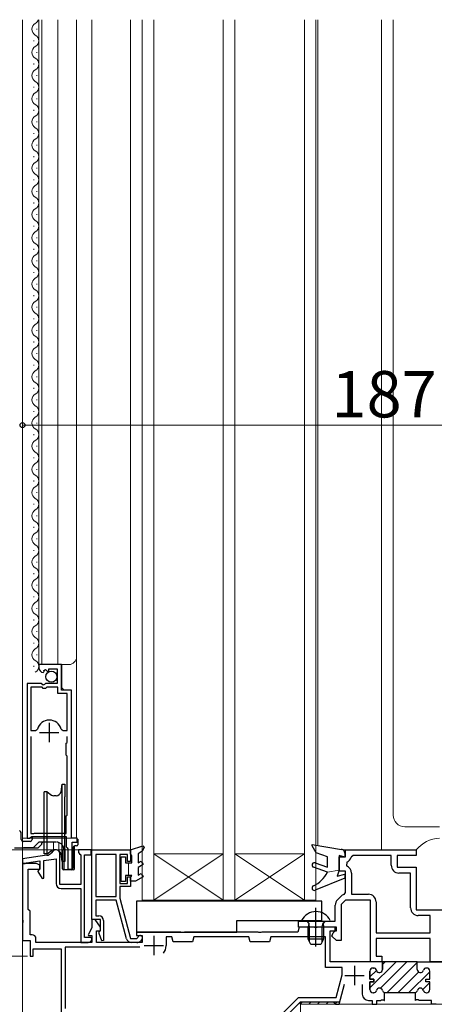
# Model space of a CAD drawing. Extents: x 105 to 1157, y 126 to 1689.
# Drawn here: x 319 to 427, y 926 to 1181 of the extents above; entities that cross this region are included whole.
import ezdxf

# ---------------------------------------------------------------- set-up
doc = ezdxf.new("R2010")
doc.units = 0
doc.linetypes.add('YHIDDEN_1', pattern=[4, 3, -1])
for name, color, linetype, lineweight in [('YKK_11', 7, 'CONTINUOUS', 30), ('YKK_12', 2, 'CONTINUOUS', 13), ('YKK_13', 4, 'CONTINUOUS', 30), ('YKK_D', 6, 'CONTINUOUS', 13)]:
    doc.layers.add(name, color=color, linetype=linetype, lineweight=lineweight)
doc.styles.add('text-b', font='txt')

msp = doc.modelspace()

# ---------------------------------------------------------------- linework, layer by layer
at = {"layer": 'YKK_11', "linetype": 'ByBlock', "lineweight": -2, "ltscale": 0.5}
for p, q in [((330.1, 1014), (324.2, 1014)), ((324.2, 1014), (324.2, 1013.2)), ((325.51, 1012.47), (325.97, 1012.74)), ((325.59, 1012.15), (325.51, 1012.47)), ((325.97, 1012.74), (326.51, 1012.21)), ((326.8, 1012.33), (326.8, 1012.9)), ((326.8, 1012.9), (329, 1012.9)), ((329, 1012.9), (329, 1009.1)), ((330.1, 1007.4), (330.1, 1014)), ((325.38, 1011.9), (325.59, 1012.15)), ((326.51, 1012.21), (326.8, 1012.33)), ((321.2, 1009.1), (321.2, 969)), ((324.83, 1009.1), (321.2, 1009.1)), ((322.15, 1008.1), (322.15, 996.9)), ((325.1, 1008.1), (322.15, 1008.1)), ((325.37, 1008.65), (324.83, 1009.1)), ((325.4, 1007.8), (325.1, 1008.1)), ((325.7, 1008.8), (325.37, 1008.65)), ((326, 1007.8), (325.4, 1007.8)), ((326, 1009.1), (325.7, 1008.8)), ((329, 1009.1), (326, 1009.1)), ((326.3, 1008.1), (326, 1007.8)), ((329.2, 1008.1), (326.3, 1008.1)), ((329.2, 1006.5), (329.2, 1008.1)), ((332.7, 1007.4), (330.1, 1007.4)), ((332.7, 969), (332.7, 1007.4)), ((331.55, 1006.5), (329.2, 1006.5)), ((331.55, 996.9), (331.55, 1006.5)), ((323.39, 996.9), (323.87, 997.26)), ((330.03, 997.26), (330.51, 996.9)), ((322.15, 996.9), (323.39, 996.9)), ((322.15, 995.4), (322.15, 970.25)), ((330.51, 996.9), (331.55, 996.9)), ((331.55, 993.8), (331.55, 995.4)), ((331.35, 993.6), (331.55, 993.8)), ((331.35, 990.5), (331.35, 993.6)), ((331.55, 990.3), (331.35, 990.5)), ((331.55, 984.9), (331.55, 990.3)), ((331.55, 984.1), (331.55, 984.9)), ((331.55, 975), (331.55, 984.1)), ((331.35, 974.8), (331.55, 975)), ((331.35, 970.25), (331.35, 974.8)), ((321.85, 969), (322.14, 969.25)), ((322.14, 969.25), (322.44, 969.5)), ((322.15, 970.25), (322.98, 970.25)), ((322.44, 969.5), (331.35, 969.5)), ((322.98, 970.25), (323.15, 970.3)), ((323.15, 970.3), (323.31, 970.35)), ((323.31, 970.35), (330.58, 970.35)), ((330.58, 970.35), (330.75, 970.3)), ((330.75, 970.3), (330.91, 970.25)), ((330.91, 970.25), (331.35, 970.25)), ((331.35, 969.5), (331.35, 966.79)), ((321.2, 969), (321.85, 969)), ((331.35, 966.79), (331.59, 966.5)), ((331.59, 966.5), (331.75, 966.3)), ((334.2, 969), (332.7, 969)), ((332.9, 961), (332.9, 968)), ((332.9, 968), (334.2, 968)), ((334.2, 968), (334.2, 969)), ((326.3, 964.59), (320, 963.7)), ((327.99, 965.71), (327.44, 965.15)), ((329.7, 957), (329.7, 965)), ((331.75, 966.3), (331.75, 961)), ((337.8, 966), (334.5, 966)), ((334.5, 966), (334.5, 965.3)), ((334.5, 965.3), (334.8, 965)), ((334.8, 965), (335.1, 964.7)), ((335.1, 964.7), (335.1, 957)), ((336.1, 943.3), (336.1, 964.7)), ((336.1, 964.7), (337.8, 964.7)), ((337.8, 964.7), (337.8, 966)), ((338, 948), (338, 966)), ((338, 966), (348, 966)), ((344.3, 964.8), (339, 964.8)), ((339, 964.8), (339, 953.9)), ((344.3, 953.9), (344.3, 964.8)), ((347.2, 964.8), (345.2, 964.8)), ((345.2, 964.8), (345.2, 957.3)), ((347.2, 963), (347.2, 964.8)), ((348, 966), (348, 963)), ((402, 960.5), (402, 964.2)), ((402, 964.2), (403.7, 964.2)), ((403.7, 964.2), (403.7, 966)), ((403.7, 966), (422, 966)), ((405.64, 964.5), (405.16, 964.11)), ((415.5, 964.5), (405.64, 964.5)), ((415.5, 962), (415.5, 964.5)), ((422, 964.5), (417, 964.5)), ((417, 964.5), (417, 961.5)), ((422, 966), (422, 964.5)), ((320, 963.7), (320, 962.5)), ((323.63, 962.5), (320, 962.5)), ((320, 962.5), (320, 947.96)), ((320, 962.5), (320.7, 962.5)), ((320.7, 962.5), (320.9, 962.58)), ((320.9, 962.58), (321.01, 962.63)), ((321.01, 962.63), (324.5, 963.12)), ((324.5, 962), (323.63, 962.5)), ((324.5, 963.12), (324.5, 961)), ((324.5, 961), (324.5, 962)), ((325.5, 963.26), (328.7, 963.71)), ((325.5, 958.67), (325.5, 963.26)), ((328.7, 963.71), (328.7, 957.3)), ((348, 963), (347.2, 963)), ((403.97, 962.79), (403.95, 961.86)), ((417, 961.5), (422, 961.5)), ((422, 961.5), (422, 950.5)), ((321.5, 950.52), (321.5, 961)), ((321.5, 961), (324.5, 961)), ((324.3, 960.8), (324, 960.5)), ((324, 960.5), (324, 960.38)), ((324, 960.38), (325.06, 958.55)), ((324.5, 961), (324.3, 960.8)), ((331.75, 961), (332.9, 961)), ((347.2, 957.3), (347.2, 959)), ((347.2, 959), (348, 959)), ((348, 959), (348, 956.5)), ((403.7, 960.5), (402, 960.5)), ((403.7, 954.92), (403.7, 960.5)), ((405.2, 960), (405.2, 954.5)), ((420.5, 960), (417.5, 960)), ((420.5, 951), (420.5, 960)), ((325.06, 958.55), (325.5, 958.67)), ((335.1, 957), (329.7, 957)), ((345.2, 957.3), (347.2, 957.3)), ((348, 956.5), (345.2, 956.5)), ((345.2, 956.5), (345.2, 953.45)), ((330, 956), (335.1, 956)), ((335.1, 956), (335.1, 942)), ((339, 953.9), (344.3, 953.9)), ((401.59, 953.09), (402.41, 953.91)), ((403.33, 954.44), (403.7, 954.92)), ((405.2, 954.5), (409.6, 954.5)), ((344.29, 953), (339, 953)), ((339, 953), (339, 948.9)), ((346.97, 942.96), (344.29, 953)), ((345.2, 953.45), (348, 943)), ((401, 947.5), (401, 951.67)), ((403.62, 953), (402.5, 951.88)), ((402.5, 951.88), (402.5, 942.5)), ((410.1, 953), (403.62, 953)), ((410.1, 937), (410.1, 953)), ((411.6, 952.5), (411.6, 944.5)), ((322, 950.1), (321.5, 950.52)), ((322, 944), (322, 950.1)), ((339, 948.9), (339.8, 948.9)), ((422, 950.5), (446.1, 950.5)), ((425.6, 949), (422.5, 949)), ((425.6, 944.5), (425.6, 949)), ((320, 947.96), (320.12, 947.77)), ((320.12, 947.23), (320, 947.04)), ((320, 947.04), (320, 942.5)), ((320.12, 947.77), (320.12, 947.23)), ((338.8, 948), (338, 948)), ((338, 948), (338, 945.79)), ((340.2, 948), (338, 948)), ((340.2, 946), (338.8, 948)), ((340.2, 945.1), (340.2, 948)), ((341, 947.7), (341, 942.54)), ((391.5, 946), (391.5, 947.5)), ((391.5, 947.5), (401, 947.5)), ((322.5, 944), (322, 944)), ((338, 945.79), (336.98, 944.03)), ((336.98, 944.03), (337.12, 943.8)), ((337.12, 943.8), (338, 943.8)), ((338, 943.8), (338, 942)), ((339.2, 942), (339.2, 945)), ((339.2, 945), (340.2, 945)), ((339.9, 944.8), (340.2, 945.1)), ((339.9, 944.3), (339.9, 944.8)), ((340.57, 942.47), (339.9, 944.3)), ((340.2, 945), (340.2, 946)), ((361.04, 944.7), (349.5, 944.7)), ((349.5, 944.7), (349.5, 943.8)), ((349.5, 943.8), (351, 943.8)), ((351, 943.8), (351, 942)), ((361.23, 944.58), (361.04, 944.7)), ((361.77, 944.58), (361.23, 944.58)), ((361.96, 944.7), (361.77, 944.58)), ((381.04, 944.7), (361.96, 944.7)), ((381.23, 944.58), (381.04, 944.7)), ((381.77, 944.58), (381.23, 944.58)), ((381.96, 944.7), (381.77, 944.58)), ((391.35, 944.7), (381.96, 944.7)), ((391.7, 946), (391.35, 944.7)), ((401, 946), (391.5, 946)), ((395.54, 946), (391.7, 946)), ((395.73, 945.88), (395.54, 946)), ((396.27, 945.88), (395.73, 945.88)), ((396.46, 946), (396.27, 945.88)), ((401.3, 946), (396.46, 946)), ((399.7, 937), (399.7, 945)), ((399.7, 945), (401.3, 945)), ((400.15, 943.65), (400.5, 944.5)), ((401.29, 942.5), (400.15, 943.65)), ((400.5, 944.5), (401, 945)), ((401, 945), (401, 946)), ((401.3, 945), (401.3, 946)), ((411.6, 944.5), (425.6, 944.5)), ((320, 942.5), (322, 942.5)), ((322, 942.5), (322, 938.5)), ((323.5, 942), (323.5, 943)), ((338, 942), (323.5, 942)), ((335.1, 942), (337, 942)), ((337.7, 943.3), (336.1, 943.3)), ((338, 943), (337.7, 943.3)), ((351, 942), (339.2, 942)), ((341, 942.54), (340.57, 942.47)), ((348, 943), (349.61, 943)), ((349.61, 942), (348.23, 942)), ((349.61, 943), (349.9, 943.27)), ((350.92, 942.78), (350.53, 942.38)), ((358.65, 943.5), (357.2, 943.5)), ((357.2, 943.5), (357.2, 941.2)), ((359, 942.2), (358.65, 943.5)), ((364, 942.2), (359, 942.2)), ((364.35, 943.5), (364, 942.2)), ((378.65, 943.5), (364.35, 943.5)), ((379, 942.2), (378.65, 943.5)), ((384, 942.2), (379, 942.2)), ((384.35, 943.5), (384, 942.2)), ((398.5, 943.5), (384.35, 943.5)), ((398.5, 935.5), (398.5, 943.5)), ((402.5, 942.5), (401.29, 942.5)), ((425.6, 943), (411.6, 943)), ((411.6, 943), (411.6, 938.5)), ((425.6, 937), (425.6, 943)), ((322, 938.5), (322.8, 938.5)), ((322.8, 938.5), (322.8, 940.4)), ((322.8, 940.4), (330, 940.4)), ((330, 940.4), (330, 900.7)), ((350.41, 940.8), (331.1, 940.8)), ((331.1, 940.8), (331.1, 924.9)), ((411.6, 938.5), (413.1, 938.5)), ((413.1, 938.5), (413.1, 937)), ((413.05, 937), (399.7, 937)), ((413.1, 937), (410.1, 937)), ((413.25, 936.8), (413.05, 937)), ((413.05, 937), (413.05, 937)), ((413.25, 935), (413.25, 936.8)), ((422.25, 937), (430.75, 937)), ((422.25, 935), (422.25, 937)), ((422.25, 937), (422.25, 937)), ((428.6, 937), (425.6, 937)), ((402.8, 935.5), (398.5, 935.5)), ((401.24, 927.8), (402.8, 933.62)), ((402.8, 933.62), (402.8, 935.5)), ((410, 932.55), (410, 934.6)), ((410.8, 935.4), (410.9, 935.4)), ((424.7, 935.4), (424.6, 935.4)), ((425.5, 932.55), (425.5, 934.6)), ((402, 926), (403.39, 931.18)), ((408, 931.1), (408, 928.6)), ((411, 932.55), (410, 932.55)), ((410, 929.8), (410, 931.85)), ((410, 931.85), (411, 931.85)), ((411, 931.85), (411, 932.55)), ((424.5, 931.85), (424.5, 932.55)), ((424.5, 932.55), (425.5, 932.55)), ((425.5, 931.85), (424.5, 931.85)), ((425.5, 929.8), (425.5, 931.85)), ((410.9, 929), (410.8, 929)), ((413.75, 927), (413.75, 929.04)), ((421.75, 927), (421.75, 929.04)), ((424.6, 929), (424.7, 929)), ((383, 919.3), (391.5, 927.8)), ((384.2, 918.8), (392, 926.6)), ((391.5, 927.8), (401.24, 927.8)), ((392, 926.6), (400.5, 926.6)), ((400.5, 926.6), (400.8, 926.3)), ((400.8, 926.3), (401.1, 926)), ((401.1, 926), (402, 926)), ((409.6, 927), (410.6, 927)), ((410.6, 927), (410.6, 926)), ((410.6, 926), (411.8, 926)), ((411.8, 926), (411.8, 927)), ((411.8, 927), (412.79, 927)), ((412.79, 927), (412.98, 927.12)), ((412.98, 927.12), (413.52, 927.12)), ((413.52, 927.12), (413.71, 927)), ((413.71, 927), (413.75, 927)), ((421.79, 927), (421.75, 927)), ((421.98, 927.12), (421.79, 927)), ((422.52, 927.12), (421.98, 927.12)), ((422.71, 927), (422.52, 927.12)), ((425.9, 927), (422.71, 927)), ((425.9, 926), (425.9, 927)), ((427.1, 926), (425.9, 926))]:
    msp.add_line(p, q, dxfattribs=at)
at = {"layer": 'YKK_11', "ltscale": 0.5}
for p, q in [((326.95, 998.9), (326.95, 993.9)), ((324.45, 996.4), (329.45, 996.4)), ((354, 943.7), (354, 938.7)), ((351.5, 941.2), (356.5, 941.2)), ((406, 936), (406, 931)), ((403.5, 933.5), (408.5, 933.5))]:
    msp.add_line(p, q, dxfattribs=at)
at = {"layer": 'YKK_11', "linetype": 'Continuous', "lineweight": 13}
for p, q in [((410, 930.26), (416.74, 937)), ((412.72, 930.15), (419.57, 937)), ((413.25, 936.34), (413.91, 937)), ((414.44, 929.04), (422.26, 936.86)), ((422.39, 936.99), (422.4, 937)), ((410, 933.09), (411.68, 934.77)), ((417.27, 929.04), (422.58, 934.35)), ((420.09, 929.04), (425.5, 934.45)), ((423.72, 929.84), (425.49, 931.61))]:
    msp.add_line(p, q, dxfattribs=at)
at = {"layer": 'YKK_11', "linetype": 'ByBlock', "lineweight": 30, "ltscale": 0.5}
for p, q in [((413.05, 937), (413.25, 936.8)), ((422.25, 937), (413.05, 937)), ((413.05, 937), (413.05, 937)), ((413.25, 936.8), (413.25, 935)), ((422.25, 935), (422.25, 937)), ((422.25, 937), (422.25, 937)), ((410, 934.6), (410, 932.55)), ((410.9, 935.4), (410.8, 935.4)), ((424.7, 935.4), (424.6, 935.4)), ((425.5, 932.55), (425.5, 934.6)), ((410, 932.55), (411, 932.55)), ((411, 931.85), (410, 931.85)), ((410, 931.85), (410, 929.8)), ((411, 932.55), (411, 931.85)), ((424.5, 931.85), (424.5, 932.55)), ((424.5, 932.55), (425.5, 932.55)), ((425.5, 931.85), (424.5, 931.85)), ((425.5, 929.8), (425.5, 931.85)), ((410.8, 929), (410.9, 929)), ((413.75, 929.04), (421.75, 929.04)), ((424.6, 929), (424.7, 929))]:
    msp.add_line(p, q, dxfattribs=at)
at = {"layer": 'YKK_11', "linetype": 'ByBlock', "lineweight": -2, "ltscale": 0.5}
for centre, radius, start, end in [((325.5, 1013.2), 1.3, 180, 264.7841), ((326.95, 996.4), 3.2, 90, 164.3194), ((326.95, 996.4), 3.2, 15.6806, 90), ((326.02, 966.57), 2, 278, 315), ((328.7, 965), 1, 0, 135), ((403.4, 964.5), 1.8, 288.5644, 347.4442), ((403.2, 960), 2, 360, 68.1054), ((417.5, 962), 2, 180, 270), ((330, 957.3), 1.3, 180, 270), ((403.83, 952.5), 2, 104.4818, 135), ((409.6, 952.5), 2, 0, 90), ((403, 951.67), 2, 135, 180), ((339.8, 947.7), 1.2, 0, 90), ((422.5, 951), 2, 180, 270), ((322.5, 943), 1, 0, 90), ((350.5, 943.2), 0.6, 315, 173.6206), ((337, 943), 1, 270, 360), ((348.23, 943.3), 1.3, 195, 270), ((349.61, 943.3), 1.3, 270, 315), ((354, 941.2), 3.2, 321.6335, 360), ((410.8, 934.6), 0.8, 90, 180), ((410.9, 934.6), 0.8, 14.4775, 90), ((412.45, 935), 0.8, 194.4775, 360), ((423.05, 935), 0.8, 180, 345.5225), ((424.6, 934.6), 0.8, 90, 165.5225), ((424.7, 934.6), 0.8, 0, 90), ((409.6, 928.6), 1.6, 180, 270), ((410.8, 929.8), 0.8, 180, 270), ((410.9, 929.8), 0.8, 270, 345.5225), ((412.45, 929.4), 0.8, 14.4775, 165.5225), ((414, 929.8), 0.8, 194.4775, 251.8508), ((421.5, 929.8), 0.8, 288.1492, 345.5225), ((423.05, 929.4), 0.8, 14.4775, 165.5225), ((424.6, 929.8), 0.8, 194.4775, 270), ((424.7, 929.8), 0.8, 270, 360)]:
    msp.add_arc(centre, radius, start, end, dxfattribs=at)
at = {"layer": 'YKK_11', "linetype": 'ByBlock', "lineweight": 30, "ltscale": 0.5}
for centre, start, end in [((410.8, 934.6), 90, 180), ((410.9, 934.6), 14.4775, 90), ((412.45, 935), 194.4775, 360), ((423.05, 935), 180, 345.5225), ((424.6, 934.6), 90, 165.5225), ((424.7, 934.6), 0, 90), ((410.8, 929.8), 180, 270), ((410.9, 929.8), 270, 345.5225), ((412.45, 929.4), 14.4775, 165.5225), ((414, 929.8), 194.4775, 251.8508), ((421.5, 929.8), 288.1492, 345.5225), ((423.05, 929.4), 14.4775, 165.5225), ((424.6, 929.8), 194.4775, 270), ((424.7, 929.8), 270, 360)]:
    msp.add_arc(centre, 0.8, start, end, dxfattribs=at)
at = {"layer": 'YKK_12'}
for p, q in [((320, 968.24), (320, 1181)), ((320, 1181), (320, 969)), ((324.2, 1014), (324.2, 1181)), ((325, 1014), (325, 1181)), ((329.2, 1181), (329.2, 1014)), ((334, 1181), (334, 1016.22)), ((338, 966), (338, 1181)), ((348, 966), (348, 1181)), ((351, 1181), (351, 953)), ((354, 953), (354, 1181)), ((372, 1181), (372, 953)), ((375, 953), (375, 1181)), ((393, 1181), (393, 953)), ((396, 967.2), (396, 1181)), ((396, 953), (396, 1181)), ((396.5, 1181), (396.5, 967.12)), ((413, 1181), (413, 966)), ((416, 975), (416, 1181)), ((323.7, 1178.43), (323.7, 1178.63)), ((322.94, 1175.43), (322.94, 1175.63)), ((323.7, 1172.43), (323.7, 1172.63)), ((322.94, 1169.43), (322.94, 1169.63)), ((323.7, 1166.43), (323.7, 1166.63)), ((322.94, 1163.43), (322.94, 1163.63)), ((323.7, 1160.43), (323.7, 1160.63)), ((322.94, 1157.43), (322.94, 1157.63)), ((323.7, 1154.43), (323.7, 1154.63)), ((322.94, 1151.43), (322.94, 1151.63)), ((322.94, 1151.43), (322.94, 1151.63)), ((323.7, 1148.43), (323.7, 1148.63)), ((322.94, 1145.43), (322.94, 1145.63)), ((323.7, 1142.43), (323.7, 1142.63)), ((322.94, 1139.43), (322.94, 1139.63)), ((323.7, 1136.43), (323.7, 1136.63)), ((322.94, 1133.43), (322.94, 1133.63)), ((323.7, 1130.43), (323.7, 1130.63)), ((322.94, 1127.43), (322.94, 1127.63)), ((323.7, 1124.43), (323.7, 1124.63)), ((322.94, 1121.43), (322.94, 1121.63)), ((323.7, 1118.43), (323.7, 1118.63)), ((322.94, 1115.43), (322.94, 1115.63)), ((323.7, 1112.43), (323.7, 1112.63)), ((322.94, 1109.43), (322.94, 1109.63)), ((323.7, 1106.43), (323.7, 1106.63)), ((322.94, 1103.43), (322.94, 1103.63)), ((323.7, 1100.43), (323.7, 1100.63)), ((322.94, 1097.43), (322.94, 1097.63)), ((323.7, 1094.43), (323.7, 1094.63)), ((322.94, 1091.43), (322.94, 1091.63)), ((323.7, 1088.43), (323.7, 1088.63)), ((322.94, 1085.43), (322.94, 1085.63)), ((322.94, 1085.43), (322.94, 1085.63)), ((323.7, 1082.43), (323.7, 1082.63)), ((322.94, 1079.43), (322.94, 1079.63)), ((323.7, 1076.43), (323.7, 1076.63)), ((322.94, 1073.43), (322.94, 1073.63)), ((323.7, 1070.43), (323.7, 1070.63)), ((322.94, 1067.43), (322.94, 1067.63)), ((323.7, 1064.43), (323.7, 1064.63)), ((322.94, 1061.43), (322.94, 1061.63)), ((323.7, 1058.43), (323.7, 1058.63)), ((322.94, 1055.43), (322.94, 1055.63)), ((323.7, 1052.43), (323.7, 1052.63)), ((322.94, 1049.43), (322.94, 1049.63)), ((323.7, 1046.43), (323.7, 1046.63)), ((322.94, 1043.43), (322.94, 1043.63)), ((322.94, 1043.43), (322.94, 1043.63)), ((323.7, 1040.43), (323.7, 1040.63)), ((322.94, 1037.43), (322.94, 1037.63)), ((323.7, 1034.43), (323.7, 1034.63)), ((322.94, 1031.43), (322.94, 1031.63)), ((323.7, 1028.43), (323.7, 1028.63)), ((322.94, 1025.43), (322.94, 1025.63)), ((322.94, 1025.43), (322.94, 1025.63)), ((323.7, 1022.43), (323.7, 1022.63)), ((322.94, 1019.43), (322.94, 1019.63)), ((323.7, 1016.43), (323.7, 1016.63)), ((334, 969), (334, 1016.22)), ((322.94, 1013.43), (322.94, 1013.63)), ((324.2, 1014), (332, 1014)), ((330.2, 1007.93), (330.2, 1014)), ((330.7, 1007.43), (330.2, 1007.93)), ((332.7, 969), (332.7, 1006.93)), ((321.2, 969), (321.2, 998.63)), ((428, 972), (419, 972)), ((320, 969), (334, 969)), ((320, 894), (320, 966.5)), ((328, 966), (328, 968)), ((329.4, 966), (329.4, 967.89)), ((328, 966), (329.4, 966)), ((338, 966), (348, 966)), ((354, 953), (372, 965)), ((372, 953), (354, 965)), ((372, 965), (354, 965)), ((354, 965), (354, 953)), ((372, 953), (372, 965)), ((375, 953), (393, 965)), ((393, 953), (375, 965)), ((393, 965), (375, 965)), ((375, 965), (375, 953)), ((393, 953), (393, 965)), ((413, 966), (403.02, 966)), ((351, 953), (354, 953)), ((354, 953), (372, 953)), ((372, 953), (375, 953)), ((375, 953), (393, 953)), ((393, 953), (396, 953)), ((392, 926), (392, 894)), ((507, 926), (392, 926))]:
    msp.add_line(p, q, dxfattribs=at)
for centre, radius, start, end in [((322.48, 1181.53), 1.72, 299.2025, 342.0357), ((324.16, 1178.53), 1.72, 119.2025, 240.7975), ((322.48, 1175.53), 1.72, 299.2025, 60.7975), ((324.16, 1172.53), 1.72, 119.2025, 240.7975), ((322.48, 1169.53), 1.72, 299.2025, 60.7975), ((324.16, 1166.53), 1.72, 119.2025, 240.7975), ((322.48, 1163.53), 1.72, 299.2025, 60.7975), ((324.16, 1160.53), 1.72, 119.2025, 240.7975), ((322.48, 1157.53), 1.72, 299.2025, 60.7975), ((324.16, 1154.53), 1.72, 119.2025, 240.7975), ((322.48, 1151.53), 1.72, 299.2025, 60.7975), ((324.16, 1148.53), 1.72, 119.2025, 240.7975), ((322.48, 1145.53), 1.72, 299.2025, 60.7975), ((324.16, 1142.53), 1.72, 119.2025, 240.7975), ((322.48, 1139.53), 1.72, 299.2025, 60.7975), ((324.16, 1136.53), 1.72, 119.2025, 240.7975), ((322.48, 1133.53), 1.72, 299.2025, 60.7975), ((324.16, 1130.53), 1.72, 119.2025, 240.7975), ((322.48, 1127.53), 1.72, 299.2025, 60.7975), ((324.16, 1124.53), 1.72, 119.2025, 240.7975), ((322.48, 1121.53), 1.72, 299.2025, 60.7975), ((324.16, 1118.53), 1.72, 119.2025, 240.7975), ((322.48, 1115.53), 1.72, 299.2025, 60.7975), ((324.16, 1112.53), 1.72, 119.2025, 240.7975), ((322.48, 1109.53), 1.72, 299.2025, 60.7975), ((324.16, 1106.53), 1.72, 119.2025, 240.7975), ((322.48, 1103.53), 1.72, 299.2025, 60.7975), ((324.16, 1100.53), 1.72, 119.2025, 240.7975), ((322.48, 1097.53), 1.72, 299.2025, 60.7975), ((324.16, 1094.53), 1.72, 119.2025, 240.7975), ((322.48, 1091.53), 1.72, 299.2025, 60.7975), ((324.16, 1088.53), 1.72, 119.2025, 240.7975), ((322.48, 1085.53), 1.72, 299.2025, 60.7975), ((324.16, 1082.53), 1.72, 119.2025, 240.7975), ((322.48, 1079.53), 1.72, 299.2025, 60.7975), ((324.16, 1076.53), 1.72, 119.2025, 240.7975), ((322.48, 1073.53), 1.72, 299.2025, 60.7975), ((324.16, 1070.53), 1.72, 119.2025, 240.7975), ((322.48, 1067.53), 1.72, 299.2025, 60.7975), ((324.16, 1064.53), 1.72, 119.2025, 240.7975), ((322.48, 1061.53), 1.72, 299.2025, 60.7975), ((324.16, 1058.53), 1.72, 119.2025, 240.7975), ((322.48, 1055.53), 1.72, 299.2025, 60.7975), ((324.16, 1052.53), 1.72, 119.2025, 240.7975), ((322.48, 1049.53), 1.72, 299.2025, 60.7975), ((324.16, 1046.53), 1.72, 119.2025, 240.7975), ((322.48, 1043.53), 1.72, 299.2025, 60.7975), ((324.16, 1040.53), 1.72, 119.2025, 240.7975), ((322.48, 1037.53), 1.72, 299.2025, 60.7975), ((324.16, 1034.53), 1.72, 119.2025, 240.7975), ((322.48, 1031.53), 1.72, 299.2025, 60.7975), ((324.16, 1028.53), 1.72, 119.2025, 240.7975), ((322.48, 1025.53), 1.72, 299.2025, 60.7975), ((324.16, 1022.53), 1.72, 119.2025, 240.7975), ((322.48, 1019.53), 1.72, 299.2025, 60.7975), ((324.16, 1016.53), 1.72, 119.2025, 240.7975), ((322.48, 1013.53), 1.72, 299.2025, 60.7975), ((332, 1016), 2, 270, 0), ((419, 975), 3, 180, 270), ((428.24, 961), 8, 91.7549, 141.3178)]:
    msp.add_arc(centre, radius, start, end, dxfattribs=at)
at = {"layer": 'YKK_13'}
for p, q in [((329.98, 981.07), (330.32, 983)), ((330.32, 963), (330.32, 983)), ((330.32, 983), (331, 983)), ((331, 983), (331, 979.75)), ((326.37, 981), (325.6, 981)), ((325.6, 979.6), (325.6, 981)), ((325.6, 965), (325.6, 979.6)), ((326.37, 965), (326.37, 981)), ((326.37, 981), (327.51, 980.2)), ((328.7, 980), (328.14, 980)), ((331, 966.25), (331, 979.75)), ((319.45, 970.75), (319.2, 971)), ((319.7, 970.5), (319.45, 970.75)), ((319.7, 968.7), (319.7, 970.5)), ((322.5, 969.5), (322.5, 968.7)), ((317.9, 966.5), (324.05, 966.5)), ((322, 968.2), (320.2, 968.2)), ((322.75, 966.5), (320.25, 966.5)), ((322.75, 966.5), (322.99, 966.75)), ((322.99, 966.75), (323.09, 966.85)), ((324.25, 968), (323.09, 966.85)), ((324.05, 966.5), (325.05, 967.5)), ((325.6, 968), (324.25, 968)), ((325.3, 968), (325.05, 967.75)), ((325.05, 967.5), (325.05, 967.75)), ((333.05, 966.5), (333.05, 961.3)), ((333.45, 961.1), (333.45, 966.99)), ((334, 967), (333.55, 967)), ((334.18, 968.8), (334.3, 968.8)), ((334.3, 968.8), (334.3, 967.3)), ((395, 967.06), (395, 967.36)), ((395, 967.36), (402.66, 966.13)), ((396.07, 965.2), (395, 967.06)), ((326.37, 965), (325.6, 965)), ((326.37, 965), (327.51, 965.8)), ((328.7, 966), (328.14, 966)), ((330.32, 963), (329.98, 964.93)), ((331, 966.25), (331, 963)), ((399, 964.2), (396.07, 965.2)), ((399, 961.48), (399, 964.2)), ((403.5, 964.11), (402, 964.5)), ((402, 964.5), (402, 960.7)), ((403.5, 965.15), (403.5, 964.11)), ((331, 963), (330.32, 963)), ((330.35, 961.1), (330.35, 963)), ((330.75, 963), (330.75, 961.1)), ((399, 960.2), (395.39, 961.51)), ((395.81, 962.64), (399, 961.48)), ((332.41, 960.8), (330.65, 960.8)), ((333.15, 960.8), (332.41, 960.8)), ((333.05, 961.1), (333.05, 961.3)), ((402, 960.7), (401.5, 959.2)), ((401.5, 959.2), (403.5, 959.7)), ((403.5, 959.7), (403.5, 958.7)), ((403.5, 958.7), (395.83, 955.55)), ((397.5, 952.7), (349.5, 952.7)), ((349.5, 952.7), (349.5, 944.7)), ((397.5, 947.7), (397.5, 952.7)), ((375.5, 944.7), (375.5, 947.7)), ((375.5, 947.7), (397.5, 947.7)), ((349.5, 944.7), (375.5, 944.7)), ((392, 926.6), (402, 926.6)), ((392, 926), (392, 926.6)), ((402, 926.6), (402, 926))]:
    msp.add_line(p, q, dxfattribs=at)
at = {"layer": 'YKK_13', "linetype": 'YHIDDEN_1'}
for p, q in [((328.75, 968), (325.6, 968)), ((330.35, 963), (330.35, 967.2)), ((330.75, 966), (330.75, 963))]:
    msp.add_line(p, q, dxfattribs=at)
at = {"layer": 'YKK_13', "linetype": 'ByBlock', "lineweight": -2, "ltscale": 0.5}
for p, q in [((348, 966), (351.21, 967.02)), ((351.51, 966.64), (350.97, 965.7)), ((351.21, 967.02), (351.51, 966.64)), ((345.6, 957.8), (345.6, 964.2)), ((345.6, 964.2), (346.7, 964.2)), ((346.7, 964.2), (346.7, 962.6)), ((348, 965), (348, 966)), ((348.3, 964.48), (348, 965)), ((348.3, 962.6), (348.3, 964.48)), ((350.97, 965.7), (350, 965)), ((350, 965), (350, 962.6)), ((346.7, 962.6), (348.3, 962.6)), ((350, 962.6), (350.75, 963.03)), ((351.25, 962.17), (350, 961.45)), ((350, 961.45), (350, 959.46)), ((350.75, 963.03), (351.25, 962.17)), ((348.3, 959.4), (346.7, 959.4)), ((346.7, 959.4), (346.7, 957.8)), ((348, 958.88), (348.3, 959.4)), ((348, 957.9), (348, 958.88)), ((351.25, 959.03), (349.3, 957.9)), ((350, 959.46), (350.75, 959.89)), ((350.75, 959.89), (351.25, 959.03)), ((346.7, 957.8), (345.6, 957.8)), ((349.3, 957.9), (348, 957.9)), ((392.27, 947.73), (392.4, 947.5)), ((392.4, 947.5), (399.6, 947.5)), ((393.65, 947.5), (394.14, 946.91)), ((394.14, 946.91), (394, 946.1)), ((394, 942.9), (394, 946.1)), ((394, 946.1), (398, 946.1)), ((398.35, 947.5), (397.86, 946.91)), ((397.86, 946.91), (398, 946.1)), ((398, 946.1), (398, 942.9)), ((399.6, 947.5), (399.73, 947.73)), ((398, 942.9), (394, 942.9)), ((394.7, 941.5), (394, 942.9)), ((397.3, 941.5), (394.7, 941.5)), ((398, 942.9), (397.3, 941.5))]:
    msp.add_line(p, q, dxfattribs=at)
at = {"layer": 'YKK_13', "lineweight": 13}
msp.add_line((347.5, 959.4), (347.5, 962.6), dxfattribs=at)
at = {"layer": 'YKK_13', "linetype": 'Continuous', "lineweight": 13, "ltscale": 0.5}
msp.add_line((402, 960.7), (399, 960.2), dxfattribs=at)
at = {"layer": 'YKK_13', "linetype": 'ByBlock', "lineweight": -2}
for p, q in [((396, 941.01), (396, 951)), ((394.38, 946.1), (394.14, 947.12)), ((394.38, 942.14), (394.38, 946.1)), ((397.62, 946.1), (397.86, 947.12)), ((397.62, 942.14), (397.62, 946.1))]:
    msp.add_line(p, q, dxfattribs=at)
at = {"layer": 'YKK_13', "linetype": 'Continuous'}
for p, q in [((392, 926.1), (392.5, 926.6)), ((394.14, 926), (394.74, 926.6)), ((396.39, 926), (396.99, 926.6)), ((398.63, 926), (399.23, 926.6)), ((400.88, 926), (401.48, 926.6))]:
    msp.add_line(p, q, dxfattribs=at)
at = {"layer": 'YKK_13'}
msp.add_circle((327.49, 1010.85), 1.45, dxfattribs=at)
for centre, radius, start, end in [((328.14, 981.1), 1.1, 235, 270), ((328.7, 981.3), 1.3, 270, 350), ((320.2, 968.7), 0.5, 180, 270), ((322, 968.7), 0.5, 270, 0), ((333.55, 966.5), 0.5, 90, 180), ((334, 967.3), 0.3, 270, 0), ((328.14, 964.9), 1.1, 90, 125), ((328.7, 964.7), 1.3, 10, 90), ((402.5, 965.15), 1, 360, 80.9108), ((395.6, 962.08), 0.6, 70, 250), ((330.65, 961.1), 0.3, 180, 270), ((332.75, 961.1), 0.3, 270, 0), ((333.15, 961.1), 0.3, 270, 0), ((391.88, 963.86), 8, 295.5992, 332.8078), ((395.6, 956.1), 0.6, 115.5992, 292.3542)]:
    msp.add_arc(centre, radius, start, end, dxfattribs=at)
at = {"layer": 'YKK_13', "linetype": 'YHIDDEN_1'}
msp.add_arc((328.75, 966), 2, 0, 90, dxfattribs=at)
at = {"layer": 'YKK_13', "linetype": 'ByBlock', "lineweight": -2, "ltscale": 0.5}
msp.add_arc((396, 945.8), 4.2, 27.281, 152.719, dxfattribs=at)
at = {"layer": 'YKK_13'}
msp.add_spline([(331.05, 960.8), (331, 960.81), (330.94, 960.82), (330.9, 960.84), (330.85, 960.87), (330.82, 960.91), (330.79, 960.95), (330.77, 961), (330.75, 961.05), (330.75, 961.1)], degree=3, dxfattribs=at)
at = {"layer": 'YKK_D'}
for p, q in [((320, 964.27), (320, 1077)), ((320, 1076), (507, 1076)), ((335.4, 966), (289, 966)), ((321.3, 938.5), (289, 938.5)), ((321.3, 938.5), (289, 938.5))]:
    msp.add_line(p, q, dxfattribs=at)
at = {"layer": 'YKK_D', "linetype": 'ByBlock', "lineweight": -2}
msp.add_circle((320, 1076), 0.637, dxfattribs=at)

# ---------------------------------------------------------------- texts
at = {"layer": 'YKK_D', "style": 'text-b'}
msp.add_text('187', height=12, dxfattribs=at).set_placement((400.03, 1078))

doc.saveas('drawing.dxf')
